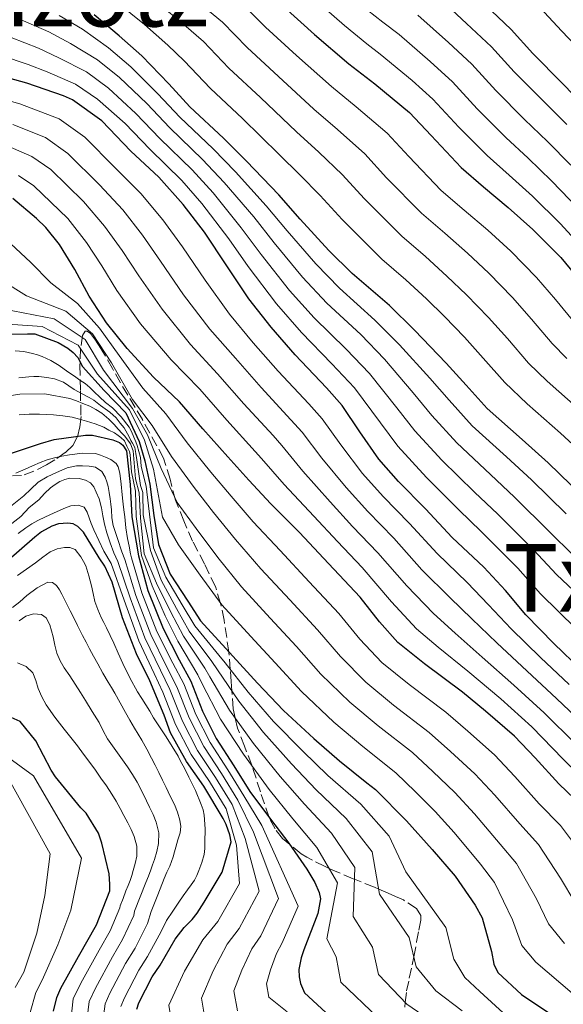
# Model space of a CAD drawing. Units: metres. Extents: x 577863 to 579809, y 4761271 to 4763598.
# Drawn here: x 578983 to 579076, y 4761963 to 4762131 of the extents above; entities that cross this region are included whole.
import ezdxf
from ezdxf.enums import TextEntityAlignment as Align

# ---------------------------------------------------------------- set-up
doc = ezdxf.new("R2010")
doc.units = ezdxf.units.M
doc.header["$MEASUREMENT"] = 0
doc.linetypes.add('DGN Style 3', pattern=[2.435891, 1.739922, -0.695969])
for name, color, linetype, lineweight in [('Curva de nivel directora', 30, 'Continuous', 30), ('Curva de nivel intermedia', 30, 'Continuous', 0), ('Texto de rotulación de espacio menor sin especificar', 7, 'Continuous', 0), ('Texto de Área (paraje) menor', 7, 'Continuous', 0), ('Zona arbolada', 92, 'DGN Style 3', 0)]:
    doc.layers.add(name, color=color, linetype=linetype, lineweight=lineweight)
doc.styles.add('Style-Arial', font='arial.ttf')

msp = doc.modelspace()

# ---------------------------------------------------------------- linework, layer by layer
at = {"layer": 'Curva de nivel directora', "color": 30, "linetype": 'Continuous', "lineweight": 30, "flags": 128}
for points, elevation in [([(579127.5, 4762070.13), (579123.16, 4762072.82), (579118.07, 4762076.35), (579113.16, 4762080.11), (579109.26, 4762083.55), (579105.59, 4762087.31), (579100.86, 4762091.6), (579095.98, 4762096.48), (579092.22, 4762101.33), (579087.93, 4762106.58), (579083.72, 4762111.74), (579079.82, 4762116.21), (579075.72, 4762120.43), (579070.71, 4762125.46), (579067.02, 4762129.58), (579062.54, 4762133.86)], 1125), ([(579079.14, 4762050.02), (579073.35, 4762055.66), (579068.92, 4762059.65), (579062.95, 4762064.9), (579059.35, 4762068.91), (579055.94, 4762072.66), (579050.57, 4762078.26), (579046.28, 4762082.48), (579039.96, 4762087.94), (579035.96, 4762091.86), (579031.08, 4762097.22), (579027.43, 4762101.36), (579021.93, 4762107.12), (579017.99, 4762111.01), (579012.27, 4762116.4), (579008.7, 4762120.32), (579004.07, 4762125.06), (579000.25, 4762128.51), (578995.95, 4762132.05)], 1175), ([(579028.28, 4762133.42), (579033.51, 4762128.72), (579039.35, 4762123.71), (579043.83, 4762120.27), (579049.72, 4762115.41), (579053.39, 4762111.46), (579058.5, 4762106.03), (579062.33, 4762102.74), (579066.55, 4762099.22), (579070.76, 4762095.46), (579075.48, 4762090.67), (579078.7, 4762086.8)], 1150), ([(579044.49, 4762056.29), (579041.22, 4762060.96), (579038.26, 4762065.44), (579035.59, 4762068.43), (579030.25, 4762074.05), (579026.14, 4762078.79), (579022.33, 4762083.63), (579018.55, 4762089.25), (579014.75, 4762094.98), (579011.16, 4762099.73), (579006.99, 4762104.35), (579002.22, 4762108.82), (578997.26, 4762113.99), (578992.28, 4762117.55), (578990.76, 4762118.27), (578984.47, 4762120.4), (578977.26, 4762122.43)], 1200), ([(579071.14, 4762005.3), (579067.61, 4762009.03), (579062.65, 4762013.31), (579058.73, 4762016.55), (579052.26, 4762021.36), (579047.7, 4762025.01), (579044.6, 4762028.5), (579041.3, 4762032.75), (579035.93, 4762038.48), (579030.97, 4762043.78), (579026.06, 4762048.64), (579022.31, 4762052.71), (579018.76, 4762056.66), (579014.47, 4762061.46), (579010.5, 4762066.03), (579006.07, 4762070.24), (579001.56, 4762075.15), (578998.06, 4762079.55), (578995.13, 4762084.1), (578992.68, 4762088.61), (578990.07, 4762092.88), (578987.74, 4762095.78), (578986.12, 4762097.33), (578982.07, 4762100.71)], 1225), ([(578979.37, 4762077.57), (578984.59, 4762077.65), (578985.82, 4762077.63), (578989.83, 4762076.19), (578991.47, 4762075.23), (578992.41, 4762074.48), (578993.18, 4762073.59), (578993.98, 4762072.1), (578997.67, 4762067.99), (579001.34, 4762064.19), (579003.64, 4762059.3), (579004.57, 4762056), (579005.43, 4762052.03), (579006.13, 4762046.66), (579006.9, 4762041.69), (579008.94, 4762036.64), (579011.9, 4762032.03), (579014.09, 4762028.69), (579018.39, 4762023.95), (579019.58, 4762022.69), (579023.8, 4762018.03), (579028.26, 4762013.39), (579033.43, 4762008.64), (579037.8, 4762004.8), (579042.46, 4762001.06), (579043.93, 4761999.92), (579049.21, 4761994.58), (579053.59, 4761989.71), (579057.5, 4761985.12), (579060.92, 4761980.16), (579062.12, 4761978.03), (579063.66, 4761972.31), (579064.1, 4761970.11), (579064.74, 4761968.72), (579068.81, 4761964.95), (579074.68, 4761961.04)], 1250), ([(578980.51, 4762056.82), (578986.79, 4762058.95), (578989.13, 4762059.6), (578994.49, 4762060.35), (578995.7, 4762060.35), (578999.16, 4762059.55), (579000.28, 4762059.09), (579000.87, 4762058.67), (579001.46, 4762057.7), (579002.12, 4762051.95), (579002.39, 4762046.43), (579003.51, 4762039.78), (579005.13, 4762033.86), (579007.7, 4762027.41), (579010.44, 4762022.05), (579012.44, 4762018.4), (579014.44, 4762013.31), (579016.78, 4762008.63), (579019.75, 4762003.94), (579022.5, 4761999.6), (579025.99, 4761994.87), (579029.14, 4761990.79), (579032.2, 4761986.35), (579033.59, 4761984.03), (579034.31, 4761982.34), (579034.54, 4761981.28), (579034.07, 4761978.74), (579031.69, 4761972.56), (579031.24, 4761971.2), (579030.87, 4761969.2), (579030.89, 4761967.99), (579031.14, 4761966.82), (579031.83, 4761965.22), (579036.2, 4761961.19)], 1275), ([(579079.05, 4762020.27), (579074.3, 4762024.82), (579069.53, 4762029.73), (579066.06, 4762033.84), (579062.39, 4762037.84), (579056.98, 4762042.91), (579052.42, 4762047.81), (579047.83, 4762052.48), (579044.49, 4762056.29)], 1200), ([(579003.22, 4761962.44), (579003.59, 4761963.52), (579005.83, 4761967.94), (579007.21, 4761969.96), (579009.74, 4761974.37), (579011.29, 4761976.39), (579012.66, 4761977.75), (579013.54, 4761978.82), (579014.71, 4761980.69), (579017.77, 4761985.81), (579019.3, 4761990.98), (579019.08, 4761992.18), (579018.47, 4761993.94), (579017.94, 4761994.99), (579014.68, 4762000.5), (579011.7, 4762004.72), (579009, 4762009.57), (579007.91, 4762012.59), (579005.45, 4762018.47), (579003.18, 4762023.07), (579000.78, 4762029.22), (578999.05, 4762035.27), (578997.78, 4762038.02), (578996.82, 4762039.46), (578994.12, 4762043.79), (578993.16, 4762044.8), (578992.39, 4762045.22), (578991.5, 4762045.38), (578989.91, 4762045.22), (578988.76, 4762044.85), (578986.98, 4762043.86), (578985.82, 4762042.96), (578980.95, 4762038.69)], 1300), ([(578989.03, 4761962.08), (578989.59, 4761964.42), (578990.28, 4761966.02), (578993.3, 4761971.43), (578996.38, 4761976.84), (578998.62, 4761982.66), (578998.66, 4761983.78), (578998.49, 4761985.51), (578997.29, 4761990.76), (578996.68, 4761992.48), (578994.6, 4761995.88), (578993.7, 4761996.79), (578989.35, 4762002.07), (578988.65, 4762003.2), (578986.01, 4762008.21), (578983.34, 4762011.53), (578981.82, 4762012.18)], 1325), ([(579079.18, 4761997.03), (579075.18, 4762000.91), (579071.14, 4762005.3)], 1225)]:
    msp.add_lwpolyline(points, dxfattribs=dict(at, elevation=elevation))
at = {"layer": 'Curva de nivel intermedia', "color": 30, "linetype": 'Continuous', "lineweight": 0, "flags": 128}
for points, elevation in [([(578997.54, 4762136.08), (579004.55, 4762130.4), (579008.51, 4762126.87), (579011.33, 4762124.23), (579015.78, 4762119.52), (579021.24, 4762114.41), (579027.49, 4762108.27), (579031.03, 4762104.78), (579034.46, 4762101.26), (579038.21, 4762097.13), (579045.02, 4762090.39), (579049.1, 4762086.87), (579052.6, 4762083.6), (579055.68, 4762080.58), (579059.09, 4762077.06), (579062.29, 4762073.51), (579065.97, 4762069.34), (579069.78, 4762065.72), (579075.44, 4762060.7), (579078.31, 4762058.11)], 1170), ([(579054.36, 4762135.34), (579059.44, 4762130.61), (579063.69, 4762126.61), (579067.57, 4762122.32)], 1130), ([(579007.01, 4762133.95), (579011.26, 4762130.42), (579014.57, 4762127.51), (579018.9, 4762122.99), (579024.31, 4762117.99), (579030.46, 4762112.13), (579034.23, 4762108.65), (579038.27, 4762104.79), (579042, 4762100.71), (579048.39, 4762094.3), (579052.41, 4762090.83), (579056.09, 4762087.5), (579059.45, 4762084.3), (579063.19, 4762080.46), (579066.39, 4762076.83), (579069.99, 4762072.67), (579073.16, 4762069.58), (579078.65, 4762064.73)], 1165), ([(579014.01, 4762133.97), (579017.81, 4762130.8), (579022.03, 4762126.47), (579027.38, 4762121.56), (579033.42, 4762115.99), (579037.43, 4762112.53), (579042.09, 4762108.33), (579045.8, 4762104.29), (579051.76, 4762098.21), (579055.72, 4762094.8), (579059.57, 4762091.41), (579063.22, 4762088.02), (579067.28, 4762083.86), (579070.49, 4762080.16), (579074.01, 4762076.01), (579076.53, 4762073.45)], 1160), ([(579021.05, 4762134.08), (579025.16, 4762129.95), (579030.45, 4762125.14), (579036.39, 4762119.85), (579040.63, 4762116.4), (579045.91, 4762111.87), (579049.59, 4762107.88), (579055.13, 4762102.12), (579059.02, 4762098.77), (579063.06, 4762095.31), (579066.99, 4762091.74), (579071.38, 4762087.27)], 1155), ([(579033.37, 4762134.89), (579038.63, 4762130.23), (579042.42, 4762127.12), (579044.72, 4762125.38), (579050.15, 4762120.86), (579053.71, 4762117.67), (579058.12, 4762112.91), (579062.95, 4762108.05), (579066.68, 4762104.72)], 1145), ([(579041.27, 4762133.88), (579045.15, 4762130.79), (579047.94, 4762128.7), (579053.25, 4762124.11), (579057.04, 4762120.65), (579061.27, 4762116.04), (579066.14, 4762111.14), (579069.96, 4762107.59), (579073.93, 4762103.77), (579078.58, 4762098.94)], 1140), ([(578984.44, 4762084.14), (578980.14, 4762086.82), (578974.48, 4762091.6), (578962.12, 4762094.94), (578954.76, 4762095.18), (578938.58, 4762095.69), (578932.61, 4762097.96), (578926.9, 4762100.68), (578921.46, 4762102.87), (578915, 4762104.96), (578909.3, 4762106.97), (578903.45, 4762108.9), (578896.84, 4762110.82), (578892.35, 4762112.5), (578886.88, 4762115.11), (578883.62, 4762116.81), (578878.17, 4762119.85), (578873.39, 4762122.22), (578867.52, 4762124.77), (578861.37, 4762127.72), (578858.06, 4762129.46), (578853.43, 4762132.63)], 1235), ([(578993.13, 4762082.81), (578988.56, 4762086.37), (578985.11, 4762089.85), (578978.28, 4762096.16), (578962.98, 4762100.46), (578954.72, 4762100.57), (578938.58, 4762100.82), (578932.73, 4762102.05), (578927.21, 4762103.68), (578921.84, 4762105.2), (578915.39, 4762106.89), (578909.82, 4762108.71), (578904.04, 4762110.63), (578897.36, 4762112.59), (578893.13, 4762114.29), (578888.08, 4762117.04), (578885.29, 4762118.84), (578880.12, 4762122.3), (578875.2, 4762125.09), (578869.39, 4762128.02), (578863.6, 4762131.22), (578861.02, 4762132.89)], 1230), ([(578989.97, 4762131.93), (578993.95, 4762129.62), (578998.38, 4762126.45), (579002.19, 4762123.22), (579006.83, 4762118.62), (579010.57, 4762114.6), (579016.22, 4762109.21), (579020.03, 4762105.31)], 1180), ([(579051.15, 4762132.02), (579056.34, 4762127.36), (579060.36, 4762123.63), (579064.42, 4762119.18), (579069.34, 4762114.24), (579073.25, 4762110.46), (579077.19, 4762106.43)], 1135), ([(579079.3, 4762125.48), (579075.61, 4762129.36), (579071.97, 4762133.24)], 1120), ([(578974.76, 4762130.3), (578981.79, 4762128.19), (578986.48, 4762126.37), (578989.96, 4762124.76), (578994.65, 4762122.32), (578998.42, 4762119.54), (579003.09, 4762115.21), (579007.16, 4762110.98), (579012.66, 4762105.61), (579016.23, 4762101.68), (579021.02, 4762095.72), (579024.43, 4762091.16), (579029.27, 4762085.03), (579033.45, 4762080.39), (579038.94, 4762075.03), (579042.9, 4762070.89), (579047.55, 4762065.02), (579050.64, 4762061.1), (579055.21, 4762056.09), (579060.81, 4762050.63), (579064.76, 4762046.86), (579070.9, 4762040.74), (579074.79, 4762036.62), (579080.7, 4762031.02)], 1190), ([(579077.54, 4762039.94), (579073.65, 4762043.83), (579067.63, 4762049.79), (579063.51, 4762053.63), (579057.79, 4762059.03), (579053.54, 4762063.71), (579050.35, 4762067.56), (579045.45, 4762073.35), (579041.39, 4762077.51), (579035.62, 4762082.91), (579031.5, 4762087.31), (579026.64, 4762093.18), (579023.16, 4762097.6), (579018.13, 4762103.49), (579014.44, 4762107.41), (579008.86, 4762112.79), (579004.96, 4762116.92), (579000.3, 4762121.38), (578996.52, 4762124.39), (578991.95, 4762127.19), (578988.23, 4762129.15), (578983.39, 4762131.25)], 1185), ([(578980.19, 4762125.12), (578984.74, 4762123.59), (578987.96, 4762122.33), (578992.79, 4762120.26), (578996.53, 4762117.7), (579001.22, 4762113.51), (579005.46, 4762109.18), (579010.88, 4762103.81), (579014.33, 4762099.86), (579018.89, 4762093.84), (579022.21, 4762089.14), (579027.04, 4762082.75), (579031.28, 4762077.88), (579036.49, 4762072.54), (579040.34, 4762068.44), (579044.75, 4762062.47), (579047.74, 4762058.5), (579052.63, 4762053.16), (579058.11, 4762047.62), (579061.9, 4762043.92), (579068.15, 4762037.65), (579072.05, 4762033.3), (579078.1, 4762027.35)], 1195), ([(579067.57, 4762122.32), (579072.53, 4762117.34), (579076.53, 4762113.34)], 1130), ([(578976.25, 4762118.85), (578983.28, 4762116.87), (578989.97, 4762114.34), (578994.36, 4762111.21), (578999.53, 4762105.95), (579003.9, 4762101.57), (579007.68, 4762097.11), (579011.02, 4762092.5), (579014.88, 4762086.78), (579019.01, 4762081.03), (579023.09, 4762076.14), (579027.33, 4762071.27), (579032.55, 4762065.72), (579034.83, 4762063.17), (579038, 4762058.71), (579041.72, 4762053.85), (579045.23, 4762049.92), (579049.73, 4762045.3), (579054.4, 4762040.16), (579059.53, 4762035.22), (579063.2, 4762031.43), (579067.05, 4762027.33), (579072.04, 4762022.46), (579076.92, 4762017.85)], 1205), ([(578982.08, 4762113.34), (578987.67, 4762111.12), (578991.47, 4762108.43), (578996.85, 4762103.08), (579000.82, 4762098.78), (579004.2, 4762094.48), (579007.29, 4762090.02), (579011.2, 4762084.31), (579015.69, 4762078.42), (579020.05, 4762073.5), (579024.41, 4762068.49), (579029.51, 4762063), (579031.39, 4762060.9), (579034.77, 4762056.45), (579038.94, 4762051.42), (579042.62, 4762047.36), (579047.04, 4762042.79), (579051.83, 4762037.41), (579056.66, 4762032.59), (579060.34, 4762029.01), (579064.58, 4762024.93), (579069.78, 4762020.09), (579074.79, 4762015.43), (579080.24, 4762010.24)], 1210), ([(578980.89, 4762109.81), (578985.36, 4762107.9), (578988.58, 4762105.66), (578994.16, 4762100.21), (578997.74, 4762096), (579000.72, 4762091.86), (579003.56, 4762087.54), (579007.53, 4762081.84), (579012.38, 4762075.82), (579017, 4762070.85), (579021.48, 4762065.71), (579026.47, 4762060.28), (579027.95, 4762058.63), (579031.54, 4762054.2), (579036.17, 4762048.99), (579040.02, 4762044.8), (579044.34, 4762040.28), (579049.25, 4762034.66), (579053.8, 4762029.97), (579057.48, 4762026.6), (579062.1, 4762022.52), (579067.52, 4762017.73), (579072.67, 4762013.01), (579078.07, 4762007.65)], 1215), ([(579020.03, 4762105.31), (579025.3, 4762099.48), (579028.86, 4762095.2), (579033.73, 4762089.58), (579037.79, 4762085.42), (579043.83, 4762080), (579048.01, 4762075.8), (579053.15, 4762070.11), (579056.45, 4762066.31), (579060.37, 4762061.96), (579066.22, 4762056.64), (579070.49, 4762052.73), (579076.4, 4762046.92)], 1180), ([(578983.05, 4762104.68), (578985.69, 4762102.88), (578991.47, 4762097.34), (578994.65, 4762093.22), (578997.25, 4762089.23), (578999.83, 4762085.06), (579003.85, 4762079.36), (579009.06, 4762073.21), (579013.96, 4762068.21), (579018.56, 4762062.93), (579023.43, 4762057.57), (579024.51, 4762056.36), (579028.32, 4762051.94), (579033.4, 4762046.55), (579037.41, 4762042.24), (579041.65, 4762037.77), (579046.67, 4762031.91), (579050.93, 4762027.34), (579054.62, 4762024.18), (579059.63, 4762020.12), (579065.26, 4762015.37), (579070.54, 4762010.59), (579075.9, 4762005.07), (579078.62, 4762002.4)], 1220), ([(579066.68, 4762104.72), (579070.67, 4762101.11), (579075.46, 4762096.39), (579079.77, 4762091.67)], 1145), ([(579071.38, 4762087.27), (579074.6, 4762083.48), (579078.02, 4762079.34)], 1155), ([(579077.9, 4761980.68), (579075.44, 4761984.8), (579071.69, 4761990.54), (579068.49, 4761994.04), (579064.23, 4761998.94), (579060.83, 4762002.6), (579056.68, 4762006.41), (579053.05, 4762009.65), (579047.01, 4762014.31), (579042.27, 4762018.22), (579037.95, 4762022.58), (579034.05, 4762027.14), (579029.3, 4762032.26), (579024.36, 4762037.59), (579020.03, 4762042.56), (579016.32, 4762047.18), (579012.98, 4762051.46), (579009.15, 4762056.71), (579005.87, 4762062.01), (579002.49, 4762066.47), (578998.89, 4762072.7), (578995.65, 4762077.64), (578991.12, 4762081.52), (578984.44, 4762084.14)], 1235), ([(578980.31, 4762081.9), (578989.12, 4762080.23), (578994.45, 4762076.68), (578997.56, 4762071.48), (579002.47, 4762064.94), (579005.04, 4762060.43), (579007.39, 4762054.65), (579010.09, 4762048.86), (579013.32, 4762044.42), (579017.02, 4762039.52), (579021.05, 4762034.49), (579025.98, 4762029.15), (579030.43, 4762024.33), (579034.62, 4762019.62), (579039.55, 4762014.82), (579044.38, 4762010.78), (579050.21, 4762006.21), (579053.7, 4762002.97), (579057.44, 4761999.38), (579060.77, 4761995.76), (579065.15, 4761990.6), (579067.95, 4761987.3), (579071.35, 4761981.25), (579073.38, 4761976.99), (579076.14, 4761973.66)], 1240), ([(579079.53, 4761988.34), (579075.43, 4761993.78), (579071.83, 4761997.47), (579067.69, 4762002.12), (579064.22, 4762005.81), (579059.67, 4762009.86), (579055.89, 4762013.1), (579049.64, 4762017.84), (579044.99, 4762021.61), (579041.27, 4762025.54), (579037.68, 4762029.95), (579032.61, 4762035.37), (579027.66, 4762040.68), (579023.04, 4762045.6), (579019.31, 4762049.94), (579015.87, 4762054.06), (579011.81, 4762059.08), (579008.19, 4762064.02), (579004.28, 4762068.36), (579000.23, 4762073.93), (578996.86, 4762078.6), (578993.13, 4762082.81)], 1230), ([(578976.19, 4762079.66), (578987.12, 4762078.93), (578993.25, 4762075.73), (578996.53, 4762070.76), (579002, 4762064.67), (579004.52, 4762059.53), (579006.08, 4762054.55), (579007.6, 4762046.36), (579010.32, 4762041.66), (579014.01, 4762036.48), (579017.75, 4762031.4), (579022.67, 4762026.04), (579026.81, 4762021.53), (579031.3, 4762016.66), (579036.84, 4762011.43), (579041.76, 4762007.26), (579047.36, 4762002.76), (579050.72, 4761999.52), (579054.06, 4761996.17), (579057.32, 4761992.58), (579061.81, 4761987.16), (579064.21, 4761984.06), (579067.25, 4761977.7), (579068.86, 4761973.3), (579071.24, 4761970.44)], 1245), ([(578982.51, 4762074.73), (578983.98, 4762074.64), (578985.45, 4762074.31), (578986.28, 4762074.09), (578987.09, 4762073.8), (578988.58, 4762073.11), (578989.99, 4762072.27), (578990.83, 4762071.65), (578991.67, 4762071.04), (578992.6, 4762070.41), (578993.54, 4762069.77), (578994.4, 4762069.15), (578995.23, 4762068.47), (578996.04, 4762067.7), (578996.86, 4762066.91), (578997.87, 4762065.93), (578999.08, 4762065.05), (579000.59, 4762063.47), (579001.9, 4762061.72), (579002.32, 4762060.99), (579002.75, 4762060.02), (579003.05, 4762059.23), (579003.3, 4762058.61), (579003.58, 4762057.58), (579003.87, 4762056.54), (579003.95, 4762055.06), (579004.26, 4762053.9), (579004.81, 4762051.64), (579006.05, 4762041.15), (579008.16, 4762036.14), (579010.94, 4762031.41), (579013.13, 4762027.82), (579017.2, 4762022.84), (579018.28, 4762021.51), (579022.22, 4762016.51), (579026.55, 4762011.53), (579031.52, 4762006.47), (579035.81, 4762002.33), (579041.42, 4761997.44), (579046.27, 4761991.93), (579049.1, 4761985.9), (579055.89, 4761976.36), (579057.24, 4761971), (579059.15, 4761967.84), (579061.71, 4761965.45), (579066.33, 4761961.22)], 1255), ([(578983.13, 4762070.17), (578984.83, 4762070.34), (578985.67, 4762070.37), (578986.51, 4762070.35), (578987.87, 4762070.23), (578989.22, 4762069.98), (578990.73, 4762069.39), (578992.53, 4762068.16), (578993.92, 4762067.41), (578995.09, 4762066.79), (578995.9, 4762066.32), (578997.03, 4762065.41), (578998.61, 4762064.27), (578999.71, 4762063.34), (579000.38, 4762062.43), (579001.07, 4762061.62), (579001.64, 4762060.61), (579001.99, 4762059.96), (579002.22, 4762059.47), (579002.48, 4762059.02), (579002.89, 4762058.26), (579003.07, 4762057.21), (579003.25, 4762056.15), (579003.87, 4762051.8), (579004.26, 4762050.56), (579004.34, 4762046.75), (579005.58, 4762040.68), (579007.38, 4762035.64), (579009.98, 4762030.78), (579012.17, 4762026.94), (579016.01, 4762021.73), (579016.98, 4762020.33), (579020.63, 4762014.99), (579024.83, 4762009.66), (579029.6, 4762004.29), (579033.82, 4761999.86), (579038.91, 4761994.97), (579043.33, 4761989.28), (579044.61, 4761982.08), (579049.66, 4761974.69), (579050.83, 4761969.69), (579054.2, 4761965.56), (579058.67, 4761962.18)], 1260), ([(578980.01, 4762066.84), (578983.29, 4762067.37), (578987.56, 4762067.42), (578991.8, 4762066.6), (578992.93, 4762066.21), (578994.05, 4762065.79), (578995.2, 4762065.31), (578996.27, 4762064.77), (578997.28, 4762064.11), (578998.44, 4762063.09), (578999.39, 4762062.16), (579000.08, 4762061.41), (579000.76, 4762060.65), (579001.17, 4762060.19), (579001.48, 4762059.77), (579001.89, 4762059.27), (579002.15, 4762058.86), (579002.63, 4762057.71), (579003.02, 4762052.89), (579003.64, 4762050.55), (579003.87, 4762046.2), (579004.46, 4762040.12), (579006.6, 4762035.14), (579009.02, 4762030.15)], 1265), ([(578983.15, 4762063.82), (578984.89, 4762063.97), (578986.62, 4762063.96), (578987.83, 4762063.9), (578989.03, 4762063.81), (578990.64, 4762063.66), (578992.24, 4762063.42), (578993.44, 4762063.11), (578994.63, 4762062.74), (578996.14, 4762062.27), (578997.63, 4762061.71), (578998.48, 4762061.22), (578999.4, 4762060.76), (579000.06, 4762060.3), (579000.51, 4762059.98), (579001.11, 4762059.38), (579001.55, 4762058.47), (579002, 4762057.57), (579002.08, 4762057.01), (579002.32, 4762054.13), (579003.02, 4762050.79), (579003.1, 4762046.51), (579004.03, 4762039.81), (579005.83, 4762034.64), (579008.07, 4762029.52), (579010.24, 4762025.2), (579013.64, 4762019.5), (579014.37, 4762017.97), (579017.47, 4762011.94), (579021.39, 4762005.92), (579025.78, 4761999.93), (579029.85, 4761994.92), (579033.9, 4761990.01), (579037.46, 4761983.99), (579035.62, 4761974.44), (579037.19, 4761971.35), (579038.01, 4761967.07), (579044.3, 4761961.01)], 1270), ([(579028.87, 4761962.01), (579025.76, 4761964.5), (579025.34, 4761966.77), (579025.99, 4761969.14), (579027.05, 4761971.97), (579028.02, 4761973.77), (579030.74, 4761980.03), (579024.56, 4761993.76), (579021.49, 4761998.85), (579018.72, 4762003.28), (579015.71, 4762007.95), (579013.29, 4762012.74), (579011.24, 4762017.93), (579009.38, 4762021.47), (579006.67, 4762026.88), (579004.11, 4762033.45), (579002.34, 4762039.46), (579002.17, 4762040.1), (579001.9, 4762041.43), (579001.63, 4762042.76), (579001.37, 4762044.58), (579001.17, 4762046.41), (579001.07, 4762047.24), (579000.97, 4762048.08), (579000.86, 4762049.12), (579000.75, 4762050.17), (579000.55, 4762052.02), (579000.34, 4762053.87), (579000.03, 4762054.95), (578999.7, 4762055.53), (578998.8, 4762056.23), (578997.9, 4762056.61), (578997.05, 4762056.95), (578996.18, 4762057.21), (578993.96, 4762057.3), (578991.73, 4762056.99), (578990.46, 4762056.78), (578989.21, 4762056.5), (578987.97, 4762056.13), (578986.76, 4762055.68), (578985.47, 4762055.12), (578984.18, 4762054.55), (578982.6, 4762053.87)], 1280), ([(579020.38, 4761962.19), (579019.79, 4761965.55), (579021.11, 4761969.08), (579022.85, 4761972.75), (579024.36, 4761974.98), (579027.4, 4761981.31), (579023.12, 4761992.65), (579020.47, 4761998.11), (579017.68, 4762002.62), (579014.63, 4762007.27), (579012.14, 4762012.17), (579010.05, 4762017.46), (579008.31, 4762020.88), (579005.63, 4762026.35), (579003.09, 4762033.04), (579001.18, 4762039.14), (579000.68, 4762040.46), (578999.94, 4762042.72), (578999.2, 4762044.98), (578998.98, 4762046.29), (578998.9, 4762047.63), (578998.8, 4762048.57), (578998.7, 4762049.51), (578998.54, 4762050.56), (578998.33, 4762051.6), (578998.12, 4762052.42), (578997.86, 4762053.22), (578997.29, 4762054.19), (578996.2, 4762054.91), (578995.09, 4762055.09), (578993.97, 4762055.15), (578992.95, 4762055.13), (578991.36, 4762054.77), (578990.45, 4762054.41), (578989.55, 4762054.01), (578987.94, 4762053.24), (578986.41, 4762052.32), (578985.17, 4762051.18), (578983.96, 4762050.01), (578981.71, 4762048.18)], 1285), ([(579015, 4761959.88), (579014.24, 4761964.34), (579016.23, 4761969.01), (579018.66, 4761973.52), (579020.69, 4761976.18), (579024.06, 4761982.6), (579021.68, 4761991.54), (579019.46, 4761997.36), (579016.64, 4762001.97), (579013.56, 4762006.59), (579010.99, 4762011.59), (579008.85, 4762016.99), (579007.25, 4762020.3), (579004.59, 4762025.82), (579002.07, 4762032.64), (579000.01, 4762038.82), (578999.29, 4762040.31), (578998.7, 4762042), (578998.12, 4762043.68), (578997.75, 4762045.18), (578997.45, 4762046.63), (578997.24, 4762047.97), (578996.8, 4762049.53), (578996.32, 4762050.62), (578995.92, 4762051.53), (578995.33, 4762052.22), (578994.49, 4762052.67), (578993.38, 4762052.96), (578991.83, 4762053.03), (578990.96, 4762052.82), (578990.12, 4762052.44), (578989.29, 4762051.95), (578988.52, 4762051.37), (578987.48, 4762050.39), (578986.51, 4762049.35), (578984.9, 4762048.04), (578983.49, 4762046.48), (578981.9, 4762045.29)], 1290), ([(578982.99, 4762043.59), (578984.34, 4762044.55), (578985.32, 4762045.22), (578986.34, 4762045.81), (578987.69, 4762046.44), (578989.04, 4762047.06), (578990.15, 4762047.57), (578991.07, 4762047.97), (578992, 4762048.33), (578993.25, 4762048.43), (578994.24, 4762048.1), (578994.75, 4762047.24), (578995.09, 4762046.27), (578995.44, 4762045.31), (578995.9, 4762044.21), (578996.76, 4762042.39), (578997.62, 4762040.57), (578998.84, 4762038.5), (579001.05, 4762032.23), (579003.55, 4762025.29), (579006.18, 4762019.72), (579007.66, 4762016.52), (579009.84, 4762011.02), (579012.49, 4762005.91), (579015.61, 4762001.31), (579018.44, 4761996.61), (579020.25, 4761990.43), (579020.73, 4761983.89), (579017.03, 4761977.39), (579014.46, 4761974.29), (579011.35, 4761968.95)], 1295), ([(579013.47, 4761985.26), (579013.8, 4761986.09), (579014.32, 4761987.45), (579014.7, 4761988.85), (579014.82, 4761989.86), (579014.85, 4761990.86), (579014.87, 4761993.19), (579014.72, 4761995.52), (579014.53, 4761996.46), (579014.21, 4761997.37), (579013.21, 4761999.73), (579012.11, 4762002.04), (579011.62, 4762002.99), (579011.13, 4762003.93), (579010.7, 4762004.76), (579010.27, 4762005.59), (579008.23, 4762008.9), (579006.1, 4762012.15), (579005.44, 4762013.26), (579004.78, 4762014.37), (579004.07, 4762015.47), (579003.36, 4762016.57), (579002.03, 4762018.96), (579000.84, 4762021.41), (579000.07, 4762023.15), (578999.3, 4762024.89), (578998.7, 4762026.19), (578998.08, 4762027.48), (578997.63, 4762028.38), (578997.17, 4762029.28), (578996.58, 4762030.63), (578996.1, 4762032.01), (578995.79, 4762033.35), (578995.51, 4762034.69), (578995.06, 4762036.38), (578994.52, 4762038.05), (578994.14, 4762038.84), (578993.7, 4762039.61), (578992.74, 4762040.86), (578991.83, 4762041.21), (578990.91, 4762041.18), (578989.66, 4762040.98), (578988.48, 4762040.49), (578987.19, 4762039.54), (578985.94, 4762038.6), (578984.42, 4762037.53), (578982.9, 4762036.45)], 1305), ([(578997.32, 4761959.55), (578997.81, 4761963.33), (578998.64, 4761965.2), (579001.33, 4761970.23), (579002.94, 4761972.87), (579005.05, 4761977.06), (579005.68, 4761979.1), (579006.79, 4761981.93), (579007.89, 4761984.76), (579008.36, 4761985.8), (579008.84, 4761986.85), (579009.41, 4761988.41), (579009.65, 4761989.26), (579009.88, 4761990.11), (579010.25, 4761991.31), (579010.62, 4761992.52), (579010.71, 4761993.59), (579010.54, 4761994.67), (579010.16, 4761996.03), (579009.64, 4761997.34), (579008.93, 4761998.79), (579008.23, 4762000.24), (579007.61, 4762001.52), (579007, 4762002.8), (579006.38, 4762004.05), (579005.75, 4762005.28), (579004.94, 4762006.81), (579004.08, 4762008.31), (579003.45, 4762009.35), (579002.82, 4762010.39), (579002.06, 4762011.72), (579001.31, 4762013.05), (579000.41, 4762014.7), (578999.51, 4762016.35), (578998.92, 4762017.3), (578998.34, 4762018.24), (578997.44, 4762019.79), (578996.57, 4762021.35), (578995.87, 4762022.64), (578995.18, 4762023.94), (578994.58, 4762025.07), (578993.99, 4762026.21), (578993.14, 4762027.92), (578992.29, 4762029.63), (578991.87, 4762030.42), (578991.45, 4762031.21), (578990.94, 4762032.22), (578990.44, 4762033.23), (578990.04, 4762033.99), (578989.54, 4762034.73), (578988.85, 4762035.25), (578988.08, 4762035.29), (578986.26, 4762034.31), (578984.5, 4762033.04), (578983.27, 4762031.96), (578982.02, 4762030.94)], 1310), ([(578994.6, 4761959.51), (578995.11, 4761963.78), (578996.17, 4761966.03), (578999.07, 4761971.37), (579000.8, 4761974.33), (579002.7, 4761978.4), (579002.85, 4761979.18), (579003.82, 4761981.61), (579004.78, 4761984.03), (579005.2, 4761985.12), (579005.62, 4761986.2), (579005.93, 4761987.08), (579006.23, 4761987.97), (579006.63, 4761989.33), (579006.94, 4761990.71), (579006.98, 4761992.54), (579006.52, 4761994.34), (579005.99, 4761995.64), (579005.4, 4761996.9), (579004.36, 4761999.05), (579003.27, 4762001.17), (579002.5, 4762002.49), (579001.67, 4762003.77), (578999.94, 4762006.15), (578998.24, 4762008.56), (578997.52, 4762009.95), (578996.79, 4762011.35), (578995.64, 4762013.22), (578994.48, 4762015.1), (578993.61, 4762016.49), (578992.73, 4762017.88), (578991.81, 4762019.29), (578990.87, 4762020.7), (578990.15, 4762021.89), (578989.61, 4762023.16), (578989.27, 4762024.55), (578988.96, 4762025.96), (578988.69, 4762026.99), (578988.4, 4762028.02), (578987.76, 4762029.23), (578987, 4762029.75), (578985.61, 4762029.91), (578984.32, 4762029.51), (578983.19, 4762028.68)], 1315), ([(579009.02, 4762030.15), (579011.2, 4762026.07), (579014.83, 4762020.61), (579015.67, 4762019.15), (579019.05, 4762013.46), (579023.11, 4762007.79), (579027.69, 4762002.11), (579031.84, 4761997.39), (579036.4, 4761992.49), (579040.4, 4761986.64), (579040.12, 4761978.26), (579043.42, 4761973.02), (579044.42, 4761968.38), (579049.25, 4761963.29), (579055.63, 4761958.91), (579061.37, 4761953.76), (579066.71, 4761949.03), (579068.25, 4761947.66), (579072.37, 4761942.75), (579075.06, 4761939.66), (579082.39, 4761935.07)], 1265), ([(578993.7, 4761966.87), (578996.82, 4761972.51), (578998.67, 4761975.79), (579000.35, 4761979.74), (579000.39, 4761980.07), (579000.89, 4761981.35), (579001.38, 4761982.64), (579001.73, 4761983.53), (579002.08, 4761984.42), (579002.36, 4761985.25), (579002.62, 4761986.08), (579002.97, 4761987.3), (579003.25, 4761988.53), (579003.26, 4761990.23), (579002.79, 4761991.9), (579002.27, 4761993.1), (579001.7, 4761994.25), (579001.04, 4761995.47), (579000.38, 4761996.68), (578999.7, 4761997.91), (578998.99, 4761999.13), (578998.08, 4762000.53), (578997.12, 4762001.88), (578996.17, 4762003.19), (578995.21, 4762004.5), (578994.16, 4762005.94), (578993.1, 4762007.37), (578991.99, 4762008.79), (578990.86, 4762010.2), (578989.27, 4762012.24), (578987.76, 4762014.36), (578987.04, 4762015.74), (578986.44, 4762017.17), (578986, 4762018.49), (578985.48, 4762019.81), (578984.37, 4762020.92), (578982.9, 4762021.52)], 1320), ([(578985.07, 4761961.89), (578986.03, 4761965.27), (578987.12, 4761967.38), (578989.76, 4761973.41), (578991.96, 4761979.34), (578993.78, 4761988.18), (578985.62, 4762002.23), (578976.51, 4762008.87)], 1330), ([(578982.47, 4761966.13), (578983.97, 4761968.73), (578986.21, 4761975.4), (578987.54, 4761981.85), (578988.47, 4761988.94), (578980.82, 4762002.72)], 1335), ([(579000.52, 4761962.88), (579001.12, 4761964.36), (579003.58, 4761969.08), (579005.07, 4761971.41), (579007.39, 4761975.71), (579008.29, 4761977.57), (579009.35, 4761979.14), (579010.41, 4761980.7), (579011.14, 4761981.76), (579011.88, 4761982.81), (579012.47, 4761983.65), (579013.06, 4761984.48), (579013.47, 4761985.26)], 1305), ([(579071.24, 4761970.44), (579077.44, 4761965.2)], 1245), ([(579011.35, 4761968.95), (579008.69, 4761963.12), (579009.61, 4761957.56), (579020, 4761952.4), (579025.85, 4761947.86), (579031.45, 4761942.54), (579037.37, 4761938.29), (579038.54, 4761937.66), (579041.54, 4761935.61), (579045.73, 4761931.89), (579049.25, 4761928.53), (579053.89, 4761923.76), (579058.15, 4761921.17), (579062.91, 4761918.22), (579072.98, 4761914.45), (579077.02, 4761909.23)], 1295), ([(578991.88, 4761959.47), (578992.41, 4761964.23), (578993.7, 4761966.87)], 1320)]:
    msp.add_lwpolyline(points, dxfattribs=dict(at, elevation=elevation))
at = {"layer": 'Zona arbolada', "color": 92, "linetype": 'DGN Style 3', "lineweight": 0}
msp.add_polyline3d([(579048.89, 4761962.77, 1265.6), (579048.98, 4761963.58, 1265), (579049.2, 4761965.55, 1263.52), (579049.68, 4761967.71, 1262.07), (579050.16, 4761970.03, 1260.71), (579050.43, 4761971.4, 1260), (579050.92, 4761973.91, 1258.94), (579051.3, 4761975.9, 1258.32), (579051.64, 4761977.64, 1257.95), (579051.62, 4761978.42, 1257.83), (579050.88, 4761979.6, 1257.71), (579048.66, 4761981.07, 1257.82), (579047.35, 4761981.69, 1258.15), (579046.07, 4761982.25, 1258.71), (579044.46, 4761982.94, 1260), (579043.72, 4761983.25, 1260.84), (579040.33, 4761984.6, 1265), (579040.12, 4761984.68, 1265.24), (579036.66, 4761986.16, 1269.24), (579035.99, 4761986.47, 1270), (579035.25, 4761986.82, 1270.78), (579033.2, 4761987.85, 1272.53), (579032.2, 4761988.39, 1273.24), (579031.22, 4761988.97, 1273.86), (579029.3, 4761990.56, 1275), (579028.09, 4761991.56, 1275.47), (579026.79, 4761993.2, 1275.6), (579025.84, 4761994.99, 1275.08), (579025.79, 4761995.14, 1275), (579024.29, 4761999.54, 1272.51), (579022.91, 4762003.86, 1270), (579022.84, 4762004.08, 1269.87), (579021.57, 4762007.29, 1267.97), (579020.4, 4762010.41, 1266.07), (579020.01, 4762012.13, 1265), (579019.65, 4762013.7, 1263.71), (579019.43, 4762016.74, 1260), (579019.32, 4762018.33, 1257.89), (579019.16, 4762020.39, 1255), (579018.93, 4762023.21, 1250.07), (579018.9, 4762023.41, 1250), (579018.11, 4762028.82, 1248.51), (579017.52, 4762031.66, 1247.01), (579016.63, 4762034.54, 1246.05), (579014.75, 4762038.39, 1245.52), (579012.72, 4762042.28, 1245.29), (579011.24, 4762045.74, 1245.04), (579009.84, 4762049.26, 1245.03), (579008.9, 4762052.84, 1245.34), (579007.8, 4762056.43, 1245.67), (579004.19, 4762063.01, 1246.28), (579000.44, 4762069.29, 1246.89), (578999.09, 4762071.71, 1247.48), (578997.12, 4762075.13, 1249.44), (578996.19, 4762076.55, 1250.78), (578995.32, 4762077.68, 1252.26), (578994.76, 4762078.13, 1253.53), (578994.4, 4762078.12, 1254.77), (578993.96, 4762077.39, 1257.12), (578993.66, 4762075.12, 1260.67), (578993.53, 4762072.3, 1263.65), (578993.62, 4762067.96, 1267.47), (578993.72, 4762063.53, 1271.02), (578993.52, 4762061.76, 1272.3), (578993.08, 4762060.01, 1273.57), (578992.32, 4762058.61, 1274.79), (578991.03, 4762057.39, 1276.01), (578989.28, 4762056.14, 1276.99), (578987.85, 4762055.28, 1277.38), (578985.65, 4762054.2, 1277.36), (578983.6, 4762053.48, 1276.52), (578982.06, 4762053.41, 1275.43)], dxfattribs=at)
msp.add_polyline3d([(579048.89, 4761962.77, 1265.6), (579048.98, 4761963.58, 1265), (579049.2, 4761965.55, 1263.52), (579049.68, 4761967.71, 1262.07), (579050.16, 4761970.03, 1260.71), (579050.43, 4761971.4, 1260), (579050.92, 4761973.91, 1258.94), (579051.3, 4761975.9, 1258.32), (579051.64, 4761977.64, 1257.95), (579051.62, 4761978.42, 1257.83), (579050.88, 4761979.6, 1257.71), (579048.66, 4761981.07, 1257.82), (579047.35, 4761981.69, 1258.15), (579046.07, 4761982.25, 1258.71), (579044.46, 4761982.94, 1260), (579043.72, 4761983.25, 1260.84), (579040.33, 4761984.6, 1265), (579040.12, 4761984.68, 1265.24), (579036.66, 4761986.16, 1269.24), (579035.99, 4761986.47, 1270), (579035.25, 4761986.82, 1270.78), (579033.2, 4761987.85, 1272.53), (579032.2, 4761988.39, 1273.24), (579031.22, 4761988.97, 1273.86), (579029.3, 4761990.56, 1275), (579028.09, 4761991.56, 1275.47), (579026.79, 4761993.2, 1275.6), (579025.84, 4761994.99, 1275.08), (579025.79, 4761995.14, 1275), (579024.29, 4761999.54, 1272.51), (579022.91, 4762003.86, 1270), (579022.84, 4762004.08, 1269.87), (579021.57, 4762007.29, 1267.97), (579020.4, 4762010.41, 1266.07), (579020.01, 4762012.13, 1265), (579019.65, 4762013.7, 1263.71), (579019.43, 4762016.74, 1260), (579019.32, 4762018.33, 1257.89), (579019.16, 4762020.39, 1255), (579018.93, 4762023.21, 1250.07), (579018.9, 4762023.41, 1250), (579018.11, 4762028.82, 1248.51), (579017.52, 4762031.66, 1247.01), (579016.63, 4762034.54, 1246.05), (579014.75, 4762038.39, 1245.52), (579012.72, 4762042.28, 1245.29), (579011.24, 4762045.74, 1245.04), (579009.84, 4762049.26, 1245.03), (579008.9, 4762052.84, 1245.34), (579007.8, 4762056.43, 1245.67), (579004.19, 4762063.01, 1246.28), (579000.44, 4762069.29, 1246.89), (578999.09, 4762071.71, 1247.48), (578997.12, 4762075.13, 1249.44), (578996.19, 4762076.55, 1250.78), (578995.32, 4762077.68, 1252.26), (578994.76, 4762078.13, 1253.53), (578994.4, 4762078.12, 1254.77), (578993.96, 4762077.39, 1257.12), (578993.66, 4762075.12, 1260.67), (578993.53, 4762072.3, 1263.65), (578993.62, 4762067.96, 1267.47), (578993.72, 4762063.53, 1271.02), (578993.52, 4762061.76, 1272.3), (578993.08, 4762060.01, 1273.57), (578992.32, 4762058.61, 1274.79), (578991.03, 4762057.39, 1276.01), (578989.28, 4762056.14, 1276.99), (578987.85, 4762055.28, 1277.38), (578985.65, 4762054.2, 1277.36), (578983.6, 4762053.48, 1276.52), (578982.06, 4762053.41, 1275.43)], dxfattribs=at)

# ---------------------------------------------------------------- texts
at = {"layer": 'Texto de rotulación de espacio menor sin especificar', "color": 7, "linetype": 'Continuous', "lineweight": 0, "style": 'Style-Arial'}
msp.add_text('Pilipizotz', height=11.5, dxfattribs=at).set_placement((578981.78, 4762135.83, 1187.22), align=Align.MIDDLE_CENTER)
at = {"layer": 'Texto de Área (paraje) menor', "color": 7, "linetype": 'Continuous', "lineweight": 0, "style": 'Style-Arial'}
msp.add_text('Txuritxueta', height=11.5, dxfattribs=at).set_placement((579107.63, 4762036.03, 1182.87), align=Align.MIDDLE_CENTER)

doc.saveas('drawing.dxf')
